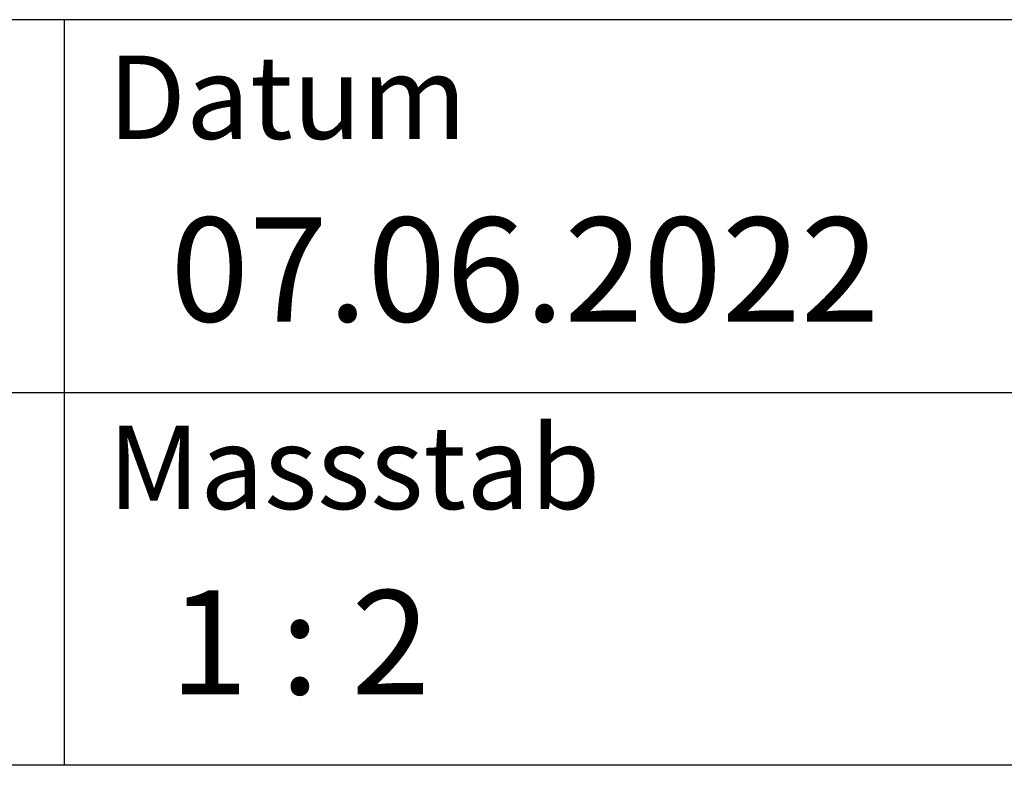
# Model space of a CAD drawing. Units: millimetres. Extents: x 661 to 1501, y 932 to 1526.
# Drawn here: x 1406 to 1453, y 1014 to 1049 of the extents above; entities that cross this region are included whole.
import ezdxf

# ---------------------------------------------------------------- set-up
doc = ezdxf.new("R2010")
doc.units = ezdxf.units.MM
for name, color, linetype in [('PEN_Blattrahmen', 7, 'Continuous'), ('RAHM2', 1, 'Continuous'), ('RAHM3', 2, 'Continuous'), ('RAHM5', 7, 'Continuous')]:
    doc.layers.add(name, color=color, linetype=linetype)
doc.styles.add('Peneder_Arial', font='arial.ttf')
doc.styles.add('Peneder_Arial fett', font='arialbd.ttf')

# ---------------------------------------------------------------- blocks, each defined once
blk = doc.blocks.new('*U18')
at = {"layer": 'RAHM2'}
for p, q in [((-36.25, 53.665), (-36.25, 35.756)), ((-72.5, 44.71), (0, 44.71))]:
    blk.add_line(p, q, dxfattribs=at)
at = {"layer": 'RAHM3'}
blk.add_line((0, 35.756), (-72.5, 35.756), dxfattribs=at)
at = {"layer": 'RAHM5'}
blk.add_line((0, 53.66), (-182.88, 53.66), dxfattribs=at)
for tag, p, height, style in [('PLANINHALT', (-179.501, 45.439), 3.5, 'Peneder_Arial fett'), ('GEN-TITLE-NAME', (-70.017, 46.418), 2.5, 'Peneder_Arial'), ('GEN-TITLE-DAT', (-33.7, 46.415), 2.5, 'Peneder_Arial'), ('PLANINHALT2', (-179.501, 36.729), 3.5, 'Peneder_Arial fett'), ('BLATTFORMAT', (-70.017, 37.46), 2.5, 'Peneder_Arial'), ('POSINDEX_MAßSTAB', (-33.717, 37.46), 2.5, 'Peneder_Arial'), ('PLANINHALT3', (-179.501, 28.929), 3.5, 'Peneder_Arial'), ('ZEICHNUNGSNUMMER', (-179.501, 21.129), 3.5, 'Peneder_Arial')]:
    blk.add_attdef(tag, p, '', height=height, dxfattribs=dict(style=style))
at = {"layer": 'RAHM2', "char_height": 2, "attachment_point": 1, "style": 'Peneder_Arial'}
for s, width, insert in [('Datum', 20.22986, (-35.2, 52.802)), ('Massstab', 9.97237, (-35.2, 43.911))]:
    blk.add_mtext_dynamic_manual_height_columns(s, width=width, gutter_width=12.5, heights=[0], dxfattribs=dict(at, insert=insert))

msp = doc.modelspace()

# ---------------------------------------------------------------- block references
at = {"layer": 'PEN_Blattrahmen', "lineweight": 0}
ref = msp.add_blockref('*U18', (1480.8114762, 942.1624113), dxfattribs=dict(at, xscale=2, yscale=2, zscale=2))
ref.add_attrib('GEN-TITLE-DAT', '07.06.2022', (1413.4114762, 1034.991461), dxfattribs={"layer": '0', "height": 5, "style": 'Peneder_Arial'})
ref.add_attrib('POSINDEX_MASSTAB', '1 : 2', (1413.3778721, 1017.0829921), dxfattribs={"layer": '0', "height": 5, "style": 'Peneder_Arial'})

doc.saveas('drawing.dxf')
